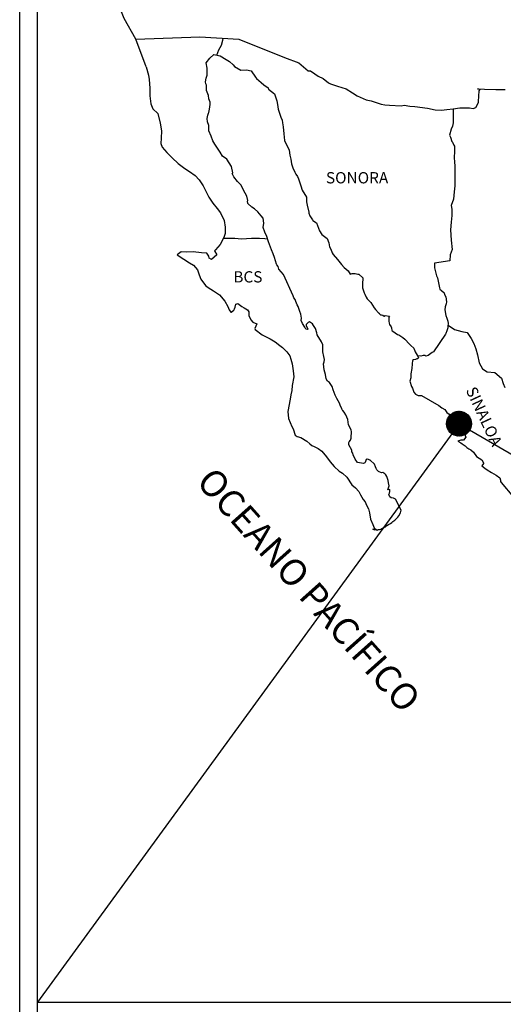
# Model space of a CAD drawing. Units: millimetres. Extents: x 794833 to 799850, y 2754000 to 2755800.
# Drawn here: x 796810 to 796913, y 2755434 to 2755643 of the extents above; entities that cross this region are included whole.
import ezdxf

# ---------------------------------------------------------------- set-up
doc = ezdxf.new("R2010")
doc.units = ezdxf.units.MM
doc.header["$LTSCALE"] = 40
doc.layers.add('Lomo', color=7, linetype='Continuous')
doc.styles.add('ROMANS', font='ROMANS', dxfattribs={"height": 0.2})
picture_1 = doc.add_image_def('image2.jpg', size_in_pixel=(1022, 614))

msp = doc.modelspace()

# ---------------------------------------------------------------- hatches: boundary and pattern name
at = {"layer": 'Lomo'}
h = msp.add_hatch(dxfattribs=at)
h.set_pattern_fill('ANSI31', scale=0.8, style=0)
h.set_pattern_definition([(45, (415731.80249, 926548.2365), (-0.0707106781187, 0.0707106781187), [])])
edge = h.paths.add_edge_path()
edge.add_arc((796903.57, 2755557.55), 2.65, 0, 360)

# ---------------------------------------------------------------- linework, layer by layer
at = {"layer": 'Lomo', "color": 7}
for p, q in [((796810.28, 2754095.84), (796810.28, 2755693.47)), ((796814.08, 2755258.89), (796814.08, 2755675.49))]:
    msp.add_line(p, q, dxfattribs=at)
at = {"layer": 'Lomo', "color": 5, "linetype": 'Continuous'}
for p, q in [((796850.63, 2755635.26), (796851.47, 2755636)), ((796851.47, 2755636), (796852.88, 2755635.71)), ((796852.88, 2755635.71), (796854.11, 2755634.92)), ((796837.11, 2755633.37), (796837.6, 2755631.65)), ((796849.85, 2755634.23), (796850.63, 2755635.26)), ((796850.09, 2755633.14), (796849.85, 2755634.23)), ((796854.11, 2755634.92), (796854.85, 2755634.53)), ((796854.85, 2755634.53), (796855.58, 2755633.84)), ((796855.58, 2755633.84), (796855.88, 2755633.49)), ((796855.88, 2755633.49), (796857.2, 2755632.7)), ((796837.6, 2755631.65), (796837.8, 2755630.71)), ((796849.85, 2755630.97), (796850.05, 2755631.61)), ((796850.05, 2755631.61), (796850.09, 2755633.14)), ((796857.2, 2755632.7), (796858.43, 2755632.76)), ((796858.43, 2755632.76), (796859.41, 2755632.51)), ((796859.41, 2755632.51), (796860.34, 2755631.18)), ((796837.8, 2755630.71), (796837.9, 2755628.84)), ((796849.76, 2755630.18), (796849.85, 2755630.97)), ((796849.81, 2755629.79), (796849.76, 2755630.18)), ((796849.95, 2755629.49), (796849.81, 2755629.79)), ((796849.91, 2755628.35), (796849.95, 2755629.49)), ((796849.95, 2755629.49), (796849.95, 2755629.49)), ((796860.34, 2755631.18), (796860.58, 2755630.93)), ((796860.58, 2755630.93), (796861.57, 2755630.09)), ((796861.57, 2755630.09), (796862.1, 2755629.55)), ((796862.1, 2755629.55), (796863.04, 2755628.9)), ((796837.9, 2755628.84), (796837.9, 2755627.26)), ((796837.9, 2755627.26), (796838.11, 2755625.52)), ((796850.35, 2755627.32), (796849.91, 2755628.35)), ((796850.45, 2755626.57), (796850.35, 2755627.32)), ((796863.04, 2755628.9), (796863.14, 2755628.66)), ((796863.14, 2755628.66), (796864.36, 2755627.68)), ((796864.36, 2755627.68), (796864.86, 2755626.15)), ((796838.11, 2755625.52), (796838.54, 2755624.49)), ((796850.69, 2755625.89), (796850.45, 2755626.57)), ((796850.6, 2755624.4), (796850.75, 2755625.39)), ((796850.75, 2755625.39), (796850.69, 2755625.89)), ((796864.86, 2755626.15), (796865.05, 2755625.4)), ((796865.05, 2755625.4), (796865.15, 2755624.37)), ((796838.54, 2755624.49), (796839.62, 2755623.5)), ((796839.62, 2755623.5), (796840.07, 2755621.43)), ((796850.11, 2755622.38), (796850.21, 2755623.12)), ((796850.21, 2755623.12), (796850.4, 2755623.52)), ((796850.4, 2755623.52), (796850.46, 2755623.66)), ((796850.46, 2755623.66), (796850.6, 2755624.4)), ((796865.15, 2755624.37), (796865.74, 2755622.7)), ((796840.07, 2755621.43), (796840.36, 2755619.81)), ((796850.16, 2755621.69), (796850.11, 2755622.38)), ((796850.41, 2755620.96), (796850.16, 2755621.69)), ((796850.46, 2755619.77), (796850.41, 2755620.96)), ((796865.74, 2755622.7), (796865.99, 2755622.05)), ((796865.99, 2755622.05), (796866.08, 2755621.46)), ((796866.08, 2755621.46), (796866.19, 2755620.67)), ((796840.36, 2755619.81), (796840.32, 2755618.23)), ((796850.95, 2755618.63), (796850.46, 2755619.77)), ((796866.19, 2755620.67), (796866.38, 2755619.14)), ((796866.38, 2755619.14), (796866.53, 2755617.76)), ((796840.32, 2755618.23), (796840.27, 2755617.09)), ((796840.27, 2755617.09), (796840.52, 2755616.35)), ((796851.3, 2755617.64), (796850.95, 2755618.63)), ((796851.69, 2755616.96), (796851.3, 2755617.64)), ((796852.82, 2755615.28), (796851.69, 2755616.96)), ((796866.53, 2755617.76), (796866.87, 2755616.97)), ((796866.87, 2755616.97), (796867.17, 2755616.48)), ((796840.52, 2755616.35), (796841.5, 2755615.17)), ((796841.5, 2755615.17), (796842.63, 2755614.08)), ((796853.31, 2755614.44), (796852.82, 2755615.28)), ((796867.17, 2755616.48), (796867.51, 2755615.69)), ((796867.51, 2755615.69), (796867.67, 2755614.65)), ((796867.67, 2755614.65), (796867.82, 2755613.76)), ((796842.63, 2755614.08), (796843.95, 2755612.85)), ((796843.95, 2755612.85), (796845.33, 2755611.82)), ((796854.24, 2755613.75), (796853.31, 2755614.44)), ((796855.28, 2755612.22), (796854.24, 2755613.75)), ((796867.82, 2755613.76), (796868.01, 2755612.78)), ((796868.01, 2755612.78), (796868.31, 2755611.94)), ((796845.33, 2755611.82), (796846.3, 2755611.18)), ((796846.3, 2755611.18), (796847.53, 2755610.29)), ((796855.57, 2755610.84), (796855.28, 2755612.22)), ((796855.42, 2755610.69), (796855.57, 2755610.84)), ((796855.77, 2755610.05), (796855.42, 2755610.69)), ((796868.31, 2755611.94), (796868.7, 2755611)), ((796868.7, 2755611), (796868.94, 2755610.56)), ((796868.94, 2755610.56), (796869.29, 2755610.12)), ((796847.53, 2755610.29), (796848.41, 2755609.4)), ((796848.41, 2755609.4), (796849.25, 2755608.12)), ((796856.51, 2755609.01), (796855.77, 2755610.05)), ((796857.29, 2755608.23), (796856.51, 2755609.01)), ((796869.29, 2755610.12), (796869.48, 2755609.57)), ((796869.48, 2755609.57), (796869.78, 2755608.73)), ((796869.78, 2755608.73), (796869.98, 2755608.09)), ((796849.25, 2755608.12), (796849.75, 2755607.13)), ((796849.75, 2755607.13), (796850.44, 2755605.7)), ((796857.83, 2755607.19), (796857.29, 2755608.23)), ((796858.51, 2755605.91), (796857.83, 2755607.19)), ((796869.98, 2755608.09), (796870.23, 2755607.21)), ((796870.23, 2755607.21), (796871.21, 2755605.72)), ((796850.44, 2755605.7), (796851.32, 2755604.42)), ((796851.32, 2755604.42), (796852.2, 2755603.29)), ((796858.71, 2755605.02), (796858.51, 2755605.91)), ((796858.66, 2755604.87), (796858.71, 2755605.02)), ((796858.72, 2755604.33), (796858.66, 2755604.87)), ((796859.55, 2755603.59), (796858.72, 2755604.33)), ((796871.21, 2755605.72), (796871.21, 2755604.69)), ((796871.21, 2755604.69), (796871.31, 2755603.99)), ((796852.2, 2755603.29), (796852.94, 2755602.35)), ((796852.94, 2755602.35), (796853.67, 2755600.77)), ((796860.13, 2755603.24), (796859.55, 2755603.59)), ((796860.87, 2755602.56), (796860.13, 2755603.24)), ((796861.56, 2755601.76), (796860.87, 2755602.56)), ((796871.31, 2755603.99), (796871.7, 2755602.52)), ((796871.7, 2755602.52), (796871.7, 2755602.32)), ((796871.7, 2755602.32), (796871.89, 2755601.73)), ((796853.67, 2755600.77), (796853.92, 2755599.29)), ((796861.96, 2755601.23), (796861.56, 2755601.76)), ((796862.1, 2755600.14), (796861.96, 2755601.23)), ((796862, 2755599.25), (796862.1, 2755600.14)), ((796871.89, 2755601.73), (796872.44, 2755600.89)), ((796872.44, 2755600.89), (796872.53, 2755600.74)), ((796872.53, 2755600.74), (796873.33, 2755600.25)), ((796873.33, 2755600.25), (796873.96, 2755598.52)), ((796853.93, 2755597.96), (796853.72, 2755597.31)), ((796853.92, 2755599.29), (796853.93, 2755597.96)), ((796862.35, 2755598.26), (796862, 2755599.25)), ((796862.79, 2755597.33), (796862.35, 2755598.26)), ((796873.96, 2755598.52), (796874.4, 2755597.73)), ((796853.33, 2755596.57), (796852.85, 2755595.64)), ((796853.72, 2755597.31), (796853.33, 2755596.57)), ((796863.14, 2755596.19), (796862.79, 2755597.33)), ((796863.73, 2755594.51), (796863.14, 2755596.19)), ((796874.4, 2755597.73), (796875.58, 2755596.9)), ((796875.58, 2755596.9), (796875.93, 2755595.96)), ((796875.93, 2755595.96), (796876.07, 2755595.16)), ((796844.57, 2755594.1), (796843.69, 2755593.41)), ((796845.69, 2755594), (796844.57, 2755594.1)), ((796847.12, 2755594.05), (796845.69, 2755594)), ((796848.89, 2755593.86), (796847.12, 2755594.05)), ((796850.01, 2755593.76), (796848.89, 2755593.86)), ((796850.45, 2755593.12), (796850.01, 2755593.76)), ((796851.82, 2755594.5), (796851.63, 2755594.26)), ((796851.63, 2755594.26), (796852.12, 2755593.42)), ((796852.85, 2755595.64), (796851.82, 2755594.5)), ((796864.07, 2755593.68), (796863.73, 2755594.51)), ((796864.37, 2755592.84), (796864.07, 2755593.68)), ((796876.07, 2755595.16), (796876.37, 2755594.63)), ((796876.37, 2755594.63), (796876.61, 2755593.89)), ((796876.61, 2755593.89), (796876.86, 2755593.49)), ((796843.69, 2755593.41), (796843.93, 2755593.31)), ((796843.93, 2755593.31), (796845.11, 2755592.52)), ((796845.11, 2755592.52), (796846.34, 2755591.73)), ((796846.34, 2755591.73), (796847.17, 2755591.24)), ((796850.5, 2755592.72), (796850.45, 2755593.12)), ((796851.04, 2755592.43), (796850.5, 2755592.72)), ((796852.12, 2755593.42), (796851.04, 2755592.43)), ((796864.81, 2755591.45), (796864.37, 2755592.84)), ((796876.86, 2755593.49), (796877.79, 2755592.46)), ((796877.79, 2755592.46), (796878.58, 2755591.37)), ((796847.17, 2755591.24), (796848, 2755590.25)), ((796848, 2755590.25), (796848.4, 2755589.22)), ((796864.86, 2755591.31), (796864.81, 2755591.45)), ((796865.15, 2755590.96), (796864.86, 2755591.31)), ((796865.3, 2755590.37), (796865.15, 2755590.96)), ((796866.33, 2755589.24), (796865.3, 2755590.37)), ((796878.58, 2755591.37), (796879.21, 2755590.78)), ((796879.21, 2755590.78), (796880.05, 2755590.04)), ((796880.05, 2755590.04), (796880.44, 2755589.35)), ((796880.44, 2755589.35), (796880.89, 2755589.45)), ((796880.89, 2755589.45), (796881.17, 2755589.5)), ((796881.17, 2755589.5), (796881.52, 2755589.45)), ((796881.52, 2755589.45), (796882.06, 2755589.35)), ((796848.4, 2755589.22), (796848.74, 2755588.28)), ((796848.74, 2755588.28), (796849.73, 2755586.95)), ((796868.35, 2755584.75), (796866.33, 2755589.24)), ((796882.06, 2755589.35), (796882.3, 2755589.3)), ((796882.3, 2755589.3), (796883.14, 2755588.56)), ((796883.14, 2755588.56), (796883.09, 2755587.23)), ((796849.73, 2755586.95), (796850.31, 2755586.5)), ((796850.31, 2755586.5), (796851.44, 2755585.77)), ((796851.44, 2755585.77), (796852.72, 2755584.93)), ((796883.09, 2755587.23), (796883.09, 2755586.44)), ((796883.09, 2755586.44), (796883.44, 2755585.35)), ((796883.44, 2755585.35), (796883.59, 2755585.1)), ((796852.72, 2755584.93), (796853.84, 2755583.6)), ((796853.84, 2755583.6), (796854.44, 2755582.46)), ((796868.49, 2755584.3), (796868.35, 2755584.75)), ((796868.74, 2755583.91), (796868.49, 2755584.3)), ((796868.88, 2755583.52), (796868.74, 2755583.91)), ((796869.23, 2755582.83), (796868.88, 2755583.52)), ((796883.59, 2755585.1), (796883.88, 2755584.42)), ((796883.88, 2755584.42), (796884.08, 2755584.07)), ((796884.08, 2755584.07), (796884.81, 2755583.28)), ((796884.81, 2755583.28), (796885.55, 2755582.15)), ((796854.44, 2755582.46), (796854.78, 2755581.72)), ((796854.78, 2755581.72), (796855.12, 2755581.28)), ((796855.12, 2755581.28), (796855.17, 2755581.28)), ((796855.17, 2755581.28), (796855.76, 2755581.68)), ((796855.76, 2755581.68), (796855.91, 2755581.93)), ((796855.91, 2755581.93), (796856, 2755582.32)), ((796856, 2755582.32), (796856.2, 2755582.96)), ((796856.2, 2755582.96), (796856.59, 2755583.11)), ((796856.59, 2755583.11), (796857.43, 2755582.47)), ((796857.43, 2755582.47), (796857.92, 2755582.17)), ((796857.92, 2755582.17), (796858.65, 2755581.73)), ((796858.65, 2755581.73), (796858.9, 2755581.33)), ((796858.9, 2755581.33), (796858.9, 2755580.55)), ((796869.38, 2755582.48), (796869.23, 2755582.83)), ((796869.77, 2755581.39), (796869.38, 2755582.48)), ((796869.97, 2755580.85), (796869.77, 2755581.39)), ((796885.55, 2755582.15), (796885.85, 2755581.8)), ((796885.85, 2755581.8), (796886.44, 2755581.11)), ((796886.44, 2755581.11), (796886.58, 2755581.02)), ((796858.9, 2755580.55), (796859.39, 2755579.61)), ((796859.39, 2755579.61), (796859.78, 2755579.12)), ((796859.78, 2755579.12), (796860.61, 2755578.77)), ((796870.12, 2755579.96), (796869.97, 2755580.85)), ((796870.07, 2755579.47), (796870.12, 2755579.96)), ((796870.32, 2755578.83), (796870.07, 2755579.47)), ((796871.44, 2755578.98), (796871.3, 2755578.87)), ((796871.54, 2755579.08), (796871.44, 2755578.98)), ((796871.69, 2755579.12), (796871.54, 2755579.08)), ((796871.79, 2755579.18), (796871.69, 2755579.12)), ((796872.43, 2755578.78), (796871.79, 2755579.18)), ((796886.58, 2755581.02), (796886.58, 2755580.96)), ((796886.58, 2755580.96), (796886.68, 2755580.87)), ((796886.68, 2755580.87), (796886.92, 2755580.72)), ((796886.92, 2755580.72), (796887.07, 2755580.67)), ((796887.07, 2755580.67), (796887.36, 2755580.62)), ((796887.36, 2755580.62), (796887.66, 2755580.43)), ((796887.66, 2755580.43), (796887.71, 2755580.43)), ((796887.71, 2755580.43), (796887.66, 2755580.33)), ((796887.66, 2755580.33), (796887.71, 2755580.37)), ((796887.71, 2755580.37), (796887.85, 2755580.53)), ((796887.85, 2755580.53), (796888.79, 2755580.37)), ((796888.69, 2755580.18), (796888.64, 2755579.34)), ((796888.64, 2755579.34), (796888.74, 2755578.89)), ((796888.79, 2755580.37), (796888.69, 2755580.18)), ((796860.61, 2755578.77), (796860.22, 2755577.78)), ((796860.22, 2755577.78), (796860.28, 2755577.58)), ((796860.28, 2755577.58), (796861.79, 2755576.45)), ((796870.85, 2755578.04), (796870.32, 2755578.83)), ((796870.95, 2755577.75), (796870.85, 2755578.04)), ((796871.05, 2755577.64), (796870.95, 2755577.75)), ((796871.3, 2755577.6), (796871.05, 2755577.64)), ((796871.3, 2755578.87), (796871.1, 2755578.63)), ((796871.1, 2755578.63), (796871.1, 2755578.43)), ((796871.1, 2755578.43), (796871.44, 2755577.64)), ((796871.44, 2755577.64), (796871.3, 2755577.6)), ((796871.3, 2755577.6), (796871.3, 2755577.6)), ((796872.67, 2755578.44), (796872.43, 2755578.78)), ((796873.11, 2755577.79), (796872.67, 2755578.44)), ((796873.36, 2755576.86), (796873.11, 2755577.79)), ((796888.74, 2755578.89), (796888.79, 2755578.6)), ((796888.79, 2755578.6), (796888.79, 2755578.6)), ((796888.79, 2755578.6), (796889.13, 2755578.16)), ((796889.13, 2755578.16), (796889.18, 2755578.11)), ((796889.18, 2755578.11), (796889.23, 2755577.91)), ((796889.23, 2755577.91), (796889.33, 2755577.37)), ((796889.33, 2755577.37), (796889.53, 2755577.22)), ((796889.53, 2755577.22), (796890.5, 2755576.53)), ((796861.79, 2755576.45), (796863.46, 2755575.57)), ((796863.46, 2755575.57), (796864.49, 2755574.97)), ((796864.49, 2755574.97), (796865.52, 2755574.18)), ((796873.45, 2755576.41), (796873.36, 2755576.86)), ((796874.39, 2755574.98), (796873.45, 2755576.41)), ((796874.68, 2755574.34), (796874.39, 2755574.98)), ((796890.5, 2755576.53), (796890.8, 2755576.43)), ((796890.8, 2755576.43), (796891.63, 2755575.84)), ((796891.63, 2755575.84), (796892.03, 2755575.49)), ((796892.03, 2755575.49), (796893.06, 2755574.46)), ((796865.52, 2755574.18), (796866.06, 2755573.74)), ((796866.06, 2755573.74), (796867, 2755572.85)), ((796867, 2755572.85), (796867.63, 2755571.97)), ((796874.64, 2755572.81), (796874.68, 2755573.51)), ((796874.88, 2755571.83), (796874.64, 2755572.81)), ((796874.68, 2755573.51), (796874.68, 2755574.34)), ((796893.06, 2755574.46), (796893.3, 2755574.16)), ((796893.3, 2755574.16), (796893.94, 2755573.57)), ((796893.94, 2755573.57), (796894.24, 2755572.83)), ((796894.24, 2755572.83), (796894.68, 2755572.09)), ((796867.63, 2755571.97), (796867.88, 2755571.23)), ((796867.88, 2755571.23), (796868.17, 2755570.24)), ((796874.79, 2755570.29), (796874.93, 2755570.69)), ((796874.98, 2755571.18), (796874.88, 2755571.83)), ((796874.93, 2755570.69), (796874.98, 2755571.18)), ((796893.7, 2755570.96), (796893.6, 2755570.27)), ((796893.9, 2755571.11), (796893.7, 2755570.96)), ((796894.33, 2755571.2), (796893.9, 2755571.11)), ((796894.58, 2755571.35), (796894.33, 2755571.2)), ((796894.73, 2755571.35), (796894.58, 2755571.35)), ((796894.68, 2755572.09), (796894.97, 2755571.65)), ((796894.97, 2755571.55), (796894.73, 2755571.35)), ((796894.97, 2755571.65), (796894.97, 2755571.55)), ((796868.17, 2755570.24), (796868.37, 2755568.76)), ((796868.37, 2755568.76), (796868.47, 2755567.52)), ((796874.88, 2755569.65), (796874.79, 2755570.29)), ((796874.94, 2755569.01), (796874.88, 2755569.65)), ((796875.18, 2755568.03), (796874.94, 2755569.01)), ((796893.55, 2755569.28), (796893.36, 2755568.14)), ((796893.6, 2755570.27), (796893.55, 2755569.28)), ((796868.47, 2755567.52), (796868.13, 2755565.7)), ((796875.38, 2755567.09), (796875.18, 2755568.03)), ((796875.67, 2755566.6), (796875.38, 2755567.09)), ((796876.07, 2755566.3), (796875.67, 2755566.6)), ((796893.31, 2755567.3), (796893.12, 2755566.56)), ((796893.12, 2755566.56), (796893.16, 2755566.36)), ((796893.36, 2755568.14), (796893.31, 2755567.3)), ((796868.08, 2755564.61), (796867.84, 2755563.67)), ((796868.13, 2755565.7), (796868.08, 2755564.61)), ((796876.66, 2755565.46), (796876.07, 2755566.3)), ((796876.81, 2755564.72), (796876.66, 2755565.46)), ((796877.3, 2755563.59), (796876.81, 2755564.72)), ((796893.16, 2755566.36), (796893.41, 2755565.68)), ((796893.41, 2755565.68), (796893.51, 2755565.48)), ((796893.51, 2755565.48), (796893.71, 2755565.13)), ((796893.71, 2755565.13), (796893.86, 2755564.69)), ((796893.86, 2755564.69), (796893.96, 2755564.24)), ((796867.69, 2755562.74), (796867.21, 2755560.12)), ((796867.84, 2755563.67), (796867.69, 2755562.74)), ((796877.59, 2755562.94), (796877.3, 2755563.59)), ((796878.18, 2755561.91), (796877.59, 2755562.94)), ((796893.96, 2755564.24), (796894.35, 2755563.8)), ((796894.35, 2755563.8), (796894.89, 2755563.55)), ((796894.89, 2755563.55), (796895.57, 2755563.55)), ((796895.57, 2755563.55), (796899.25, 2755561.39)), ((796878.43, 2755561.27), (796878.18, 2755561.91)), ((796878.67, 2755560.78), (796878.43, 2755561.27)), ((796878.77, 2755560.53), (796878.67, 2755560.78)), ((796878.87, 2755560.38), (796878.77, 2755560.53)), ((796878.87, 2755560.38), (796878.87, 2755560.38)), ((796879.21, 2755559.98), (796878.87, 2755560.38)), ((796899.25, 2755561.39), (796899.94, 2755560.89)), ((796899.94, 2755560.89), (796900.52, 2755560.55)), ((796900.52, 2755560.55), (796900.97, 2755559.96)), ((796867.21, 2755560.12), (796867.36, 2755558.64)), ((796867.36, 2755558.64), (796868.04, 2755556.97)), ((796879.51, 2755559.44), (796879.21, 2755559.98)), ((796879.95, 2755558.46), (796879.51, 2755559.44)), ((796880.1, 2755557.28), (796879.95, 2755558.46)), ((796900.97, 2755559.96), (796901.46, 2755559.57)), ((796901.46, 2755559.57), (796902.09, 2755558.73)), ((796902.09, 2755558.73), (796903.13, 2755557.93)), ((796868.04, 2755556.97), (796868.34, 2755556.47)), ((796868.34, 2755556.47), (796868.78, 2755555.09)), ((796880.64, 2755556.24), (796880.1, 2755557.28)), ((796880.74, 2755555.84), (796880.64, 2755556.24)), ((796903.13, 2755557.93), (796903.57, 2755557.55)), ((796903.57, 2755557.55), (796903.92, 2755557)), ((796903.92, 2755557), (796904.3, 2755556.31)), ((796904.3, 2755556.31), (796904.5, 2755555.87)), ((796868.78, 2755555.09), (796869.23, 2755554.84)), ((796869.23, 2755554.84), (796870.01, 2755554.6)), ((796870.01, 2755554.6), (796871.28, 2755553.86)), ((796871.28, 2755553.86), (796871.87, 2755553.26)), ((796880.25, 2755553.67), (796880.5, 2755554.02)), ((796880.5, 2755554.02), (796880.64, 2755554.46)), ((796880.64, 2755554.46), (796880.69, 2755554.9)), ((796880.69, 2755554.9), (796880.74, 2755555.54)), ((796880.74, 2755555.54), (796880.74, 2755555.84)), ((796903.97, 2755554.04), (796903.33, 2755553.84)), ((796904.26, 2755554.04), (796903.97, 2755554.04)), ((796904.45, 2755554.04), (796904.26, 2755554.04)), ((796904.55, 2755554.04), (796904.45, 2755554.04)), ((796904.5, 2755555.87), (796904.99, 2755554.68)), ((796904.99, 2755554.68), (796904.55, 2755554.04)), ((796904.99, 2755554.68), (796904.99, 2755554.68)), ((796871.87, 2755553.26), (796872.32, 2755552.92)), ((796872.32, 2755552.92), (796872.81, 2755552.73)), ((796872.81, 2755552.73), (796872.81, 2755552.73)), ((796872.81, 2755552.73), (796873.64, 2755552.28)), ((796873.64, 2755552.28), (796874.42, 2755551.69)), ((796880.15, 2755553.52), (796880.2, 2755553.57)), ((796880.15, 2755553.08), (796880.15, 2755553.52)), ((796880.84, 2755551.95), (796880.15, 2755553.08)), ((796880.2, 2755553.57), (796880.25, 2755553.67)), ((796880.84, 2755551.6), (796880.84, 2755551.95)), ((796903.33, 2755553.84), (796903.92, 2755553.45)), ((796903.92, 2755553.45), (796904.26, 2755553.3)), ((796904.26, 2755553.3), (796904.85, 2755552.85)), ((796904.85, 2755552.85), (796905.24, 2755552.51)), ((796905.24, 2755552.51), (796905.68, 2755552.22)), ((796905.68, 2755552.22), (796906.07, 2755552.02)), ((796906.07, 2755552.02), (796906.62, 2755551.48)), ((796874.42, 2755551.69), (796875.4, 2755550.51)), ((796875.4, 2755550.51), (796876.19, 2755549.42)), ((796880.99, 2755551.3), (796880.84, 2755551.6)), ((796881.09, 2755550.91), (796880.99, 2755551.3)), ((796881.48, 2755550.02), (796881.09, 2755550.91)), ((796882.02, 2755549.33), (796881.48, 2755550.02)), ((796883.84, 2755549.92), (796883.73, 2755549.53)), ((796883.98, 2755550.03), (796883.84, 2755549.92)), ((796884.08, 2755550.03), (796883.98, 2755550.03)), ((796884.33, 2755549.97), (796884.08, 2755550.03)), ((796884.37, 2755549.92), (796884.33, 2755549.97)), ((796884.62, 2755549.82), (796884.37, 2755549.92)), ((796884.67, 2755549.78), (796884.62, 2755549.82)), ((796885.6, 2755548.94), (796884.67, 2755549.78)), ((796906.62, 2755551.48), (796907.3, 2755550.59)), ((796907.3, 2755550.59), (796908.38, 2755549.9)), ((796908.38, 2755549.9), (796908.77, 2755549.26)), ((796876.19, 2755549.42), (796877.08, 2755548.43)), ((796877.08, 2755548.43), (796878.1, 2755547.45)), ((796882.46, 2755549.23), (796882.02, 2755549.33)), ((796883.3, 2755549.08), (796882.46, 2755549.23)), ((796883.59, 2755549.23), (796883.3, 2755549.08)), ((796883.63, 2755549.28), (796883.59, 2755549.23)), ((796883.73, 2755549.53), (796883.63, 2755549.28)), ((796885.85, 2755548.4), (796885.6, 2755548.94)), ((796885.99, 2755548), (796885.85, 2755548.4)), ((796886.14, 2755547.71), (796885.99, 2755548)), ((796886.48, 2755547.41), (796886.14, 2755547.71)), ((796908.73, 2755549.11), (796908.38, 2755548.57)), ((796908.38, 2755548.57), (796909.07, 2755548.12)), ((796908.77, 2755549.26), (796908.73, 2755549.11)), ((796909.07, 2755548.12), (796909.56, 2755547.73)), ((796909.56, 2755547.73), (796910.49, 2755547.18)), ((796878.1, 2755547.45), (796878.84, 2755547.01)), ((796878.84, 2755547.01), (796879.72, 2755546.17)), ((796879.72, 2755546.17), (796880.81, 2755544.54)), ((796887.07, 2755547.12), (796886.48, 2755547.41)), ((796887.41, 2755547.16), (796887.07, 2755547.12)), ((796887.81, 2755546.91), (796887.41, 2755547.16)), ((796888.05, 2755546.67), (796887.81, 2755546.91)), ((796888.25, 2755546.33), (796888.05, 2755546.67)), ((796888.4, 2755545.89), (796888.25, 2755546.33)), ((796888.49, 2755545.49), (796888.4, 2755545.89)), ((796888.59, 2755544.99), (796888.49, 2755545.49)), ((796910.49, 2755547.18), (796911.42, 2755546.6)), ((796911.42, 2755546.6), (796912.21, 2755546.05)), ((796912.21, 2755546.05), (796912.36, 2755545.56)), ((796912.36, 2755545.56), (796912.36, 2755545.26)), ((796880.81, 2755544.54), (796881.59, 2755543.95)), ((796881.59, 2755543.95), (796882.32, 2755543.11)), ((796888.45, 2755543.51), (796888.74, 2755544.35)), ((796888.84, 2755543.56), (796888.45, 2755543.51)), ((796888.74, 2755544.35), (796888.59, 2755544.99)), ((796888.84, 2755543.12), (796888.84, 2755543.56)), ((796912.36, 2755545.26), (796912.5, 2755545.07)), ((796912.5, 2755545.07), (796915.15, 2755541.96)), ((796882.32, 2755543.11), (796882.62, 2755542.42)), ((796882.62, 2755542.42), (796883.21, 2755541.44)), ((796883.21, 2755541.44), (796883.65, 2755540.95)), ((796888.69, 2755542.53), (796888.8, 2755542.82)), ((796888.9, 2755542.04), (796888.69, 2755542.53)), ((796888.8, 2755542.82), (796888.84, 2755543.12)), ((796889.18, 2755541.79), (796888.9, 2755542.04)), ((796889.68, 2755541.69), (796889.18, 2755541.79)), ((796890.07, 2755541.54), (796889.68, 2755541.69)), ((796891.25, 2755539.17), (796890.07, 2755541.54)), ((796883.65, 2755540.95), (796883.94, 2755540.25)), ((796883.94, 2755540.25), (796884.34, 2755539.46)), ((796884.34, 2755539.46), (796884.53, 2755538.62)), ((796884.53, 2755538.62), (796884.78, 2755537.24)), ((796884.78, 2755537.24), (796885.23, 2755536.11)), ((796889.93, 2755537.05), (796890.56, 2755537.69)), ((796890.56, 2755537.69), (796890.81, 2755537.99)), ((796890.81, 2755537.99), (796891.15, 2755538.58)), ((796891.15, 2755538.58), (796891.2, 2755538.88)), ((796891.2, 2755538.88), (796891.25, 2755539.17)), ((796885.23, 2755536.11), (796885.52, 2755535.42)), ((796885.76, 2755534.93), (796885.23, 2755535.17)), ((796885.23, 2755535.17), (796885.42, 2755535.07)), ((796885.42, 2755535.07), (796885.57, 2755535.17)), ((796885.52, 2755535.42), (796885.76, 2755534.93)), ((796885.57, 2755535.17), (796885.82, 2755535.22)), ((796885.82, 2755535.22), (796886.21, 2755534.88)), ((796886.21, 2755534.88), (796886.4, 2755535.03)), ((796886.4, 2755535.03), (796886.65, 2755535.07)), ((796886.65, 2755535.07), (796886.94, 2755535.13)), ((796886.94, 2755535.13), (796887.19, 2755535.27)), ((796887.19, 2755535.27), (796887.48, 2755535.42)), ((796887.48, 2755535.42), (796887.68, 2755535.57)), ((796887.68, 2755535.57), (796887.92, 2755535.66)), ((796887.92, 2755535.66), (796888.26, 2755535.91)), ((796888.26, 2755535.91), (796888.61, 2755536.16)), ((796888.61, 2755536.16), (796889, 2755536.36)), ((796889, 2755536.36), (796889.29, 2755536.56)), ((796889.29, 2755536.56), (796889.53, 2755536.75)), ((796889.53, 2755536.75), (796889.93, 2755537.05))]:
    msp.add_line(p, q, dxfattribs=at)
at = {"layer": 'Lomo'}
for q in [(796814.07, 2755434.61, 2.32), (797115.35, 2755434.61, 2.32)]:
    msp.add_line((796903.57, 2755557.55), q, dxfattribs=at)
at = {"layer": 'Lomo', "color": 7, "linetype": 'Continuous'}
for points in [[(796834.92, 2755639.27), (796832.45, 2755643.66), (796831.29, 2755646.67), (796816.78, 2755668.45)], [(796837.11, 2755633.37), (796834.92, 2755639.27), (796848.54, 2755639.75), (796856.81, 2755639.27), (796866.53, 2755635.38), (796869.55, 2755634.25)], [(796852.12, 2755635.87), (796852.58, 2755637), (796853.11, 2755637.99), (796853.44, 2755639.05), (796853.51, 2755639.44)], [(796869.55, 2755634.25), (796871.56, 2755632.52), (796872.05, 2755632.52), (796872.98, 2755631.93), (796873.67, 2755631.38), (796874.7, 2755630.89), (796875.83, 2755630.01), (796876.27, 2755629.76), (796877.73, 2755629.27), (796879.6, 2755628.73), (796880.97, 2755627.84), (796881.95, 2755627.25), (796883.82, 2755626.41), (796884.9, 2755626.17), (796887, 2755625.48), (796887.84, 2755625.33), (796888.82, 2755625.28), (796891.27, 2755625.13), (796891.9, 2755625.24), (796893.13, 2755625.04), (796894.16, 2755624.94), (796896.85, 2755624.6), (796898.47, 2755624.25), (796899.84, 2755624.21), (796900.97, 2755624.36), (796902.34, 2755624.46), (796903.71, 2755624.66), (796905.43, 2755624.7), (796905.77, 2755624.66), (796906.56, 2755624.56), (796907.14, 2755624.76), (796907.73, 2755625.79), (796907.73, 2755626.04), (796907.87, 2755628.26), (796908.07, 2755628.61), (796907.52, 2755628.7), (796908.95, 2755628.66), (796911.4, 2755628.61), (796913.36, 2755628.56)], [(796902.3, 2755624.45), (796902.31, 2755621.51), (796902.21, 2755620.81), (796901.91, 2755620.18), (796901.57, 2755618.89), (796901.77, 2755618.45), (796902.07, 2755617.51), (796902.16, 2755617.37), (796902.46, 2755616.72), (796902.6, 2755616.53), (796902.6, 2755615.89), (796902.6, 2755615.39), (796902.56, 2755614.11), (796902.6, 2755613.13), (796902.71, 2755612.33), (796902.66, 2755610.85), (796902.66, 2755609.38), (796902.71, 2755608.1), (796902.52, 2755606.86), (796902.37, 2755605.24), (796901.88, 2755603.91), (796902.02, 2755603.17), (796902.02, 2755602.58), (796902.07, 2755601.78), (796901.93, 2755600.36), (796901.78, 2755598.78), (796901.88, 2755596.56), (796902.08, 2755594.59), (796901.69, 2755593.41), (796901.64, 2755592.13), (796898.35, 2755591.69), (796898.35, 2755590.7), (796898.75, 2755588.97), (796898.99, 2755588.53), (796899.19, 2755587.5), (796899.34, 2755586.8), (796899.39, 2755586.41), (796899.49, 2755586.11), (796899.88, 2755585.87), (796900.42, 2755585.33), (796900.51, 2755585.03), (796900.76, 2755584.54), (796900.91, 2755583.45), (796900.81, 2755583.05), (796900.62, 2755582.37), (796900.57, 2755581.72), (796900.76, 2755580.54), (796900.97, 2755579.95), (796901.21, 2755579.31), (796901.25, 2755578.87), (796901.21, 2755578.28), (796901.16, 2755577.93), (796900.97, 2755577.29), (796900.77, 2755576.74), (796900.67, 2755576.6), (796898.12, 2755572.85), (796897.83, 2755572.66), (796897.58, 2755572.46), (796896.99, 2755572.07), (796896.55, 2755571.92), (796896.36, 2755572.02), (796895.96, 2755572.02), (796895.47, 2755571.87), (796894.77, 2755571.95)], [(796853.6, 2755596.97), (796854.91, 2755596.97), (796855.94, 2755596.97), (796857.41, 2755596.82), (796859.47, 2755596.97), (796861.23, 2755596.97), (796862.33, 2755596.94), (796862.95, 2755596.81)], [(796901.23, 2755578.48), (796902.63, 2755577.58), (796903.42, 2755577.34), (796904.16, 2755577.13), (796905.33, 2755576.94), (796906.17, 2755575.66), (796906.71, 2755574.62), (796907.11, 2755573.48), (796907.5, 2755572.15), (796907.85, 2755570.52), (796908.53, 2755569.19), (796909.51, 2755568.6), (796911.19, 2755568.4), (796912.61, 2755567.22), (796912.95, 2755566.08), (796913.3, 2755565.24)]]:
    msp.add_lwpolyline(points, dxfattribs=at)
at = {"layer": 'Lomo', "color": 7}
msp.add_circle((796903.57, 2755557.55), 2.65, dxfattribs=at)

# ---------------------------------------------------------------- texts
at = {"layer": 'Lomo', "color": 7, "style": 'ROMANS'}
for s, p in [('SONORA', (796875.3, 2755608.62)), ('BCS', (796855.63, 2755587.56))]:
    msp.add_text(s, height=2.4, dxfattribs=at).set_placement(p)
msp.add_text('SINALOA', height=2.4, rotation=295.0046, dxfattribs=at).set_placement((796904.95, 2755564.69))
at = {"layer": 'Lomo', "color": 7, "insert": (796873.78, 2755524.09), "char_height": 5.6, "width": 87.9267, "attachment_point": 2, "rotation": 311.7786, "style": 'ROMANS'}
msp.add_mtext('\\fArial|b0|i0|c0|p34;OCEANO PACÍFICO', dxfattribs=at)

# ---------------------------------------------------------------- referenced raster images: frames only (the image files are external)
at = {"layer": 'Lomo'}
image = msp.add_image(picture_1, insert=(796814.07, 2755253.6, 2.32), size_in_units=(301.28, 181), dxfattribs=at)
image.dxf.flags = 7

doc.saveas('drawing.dxf')
